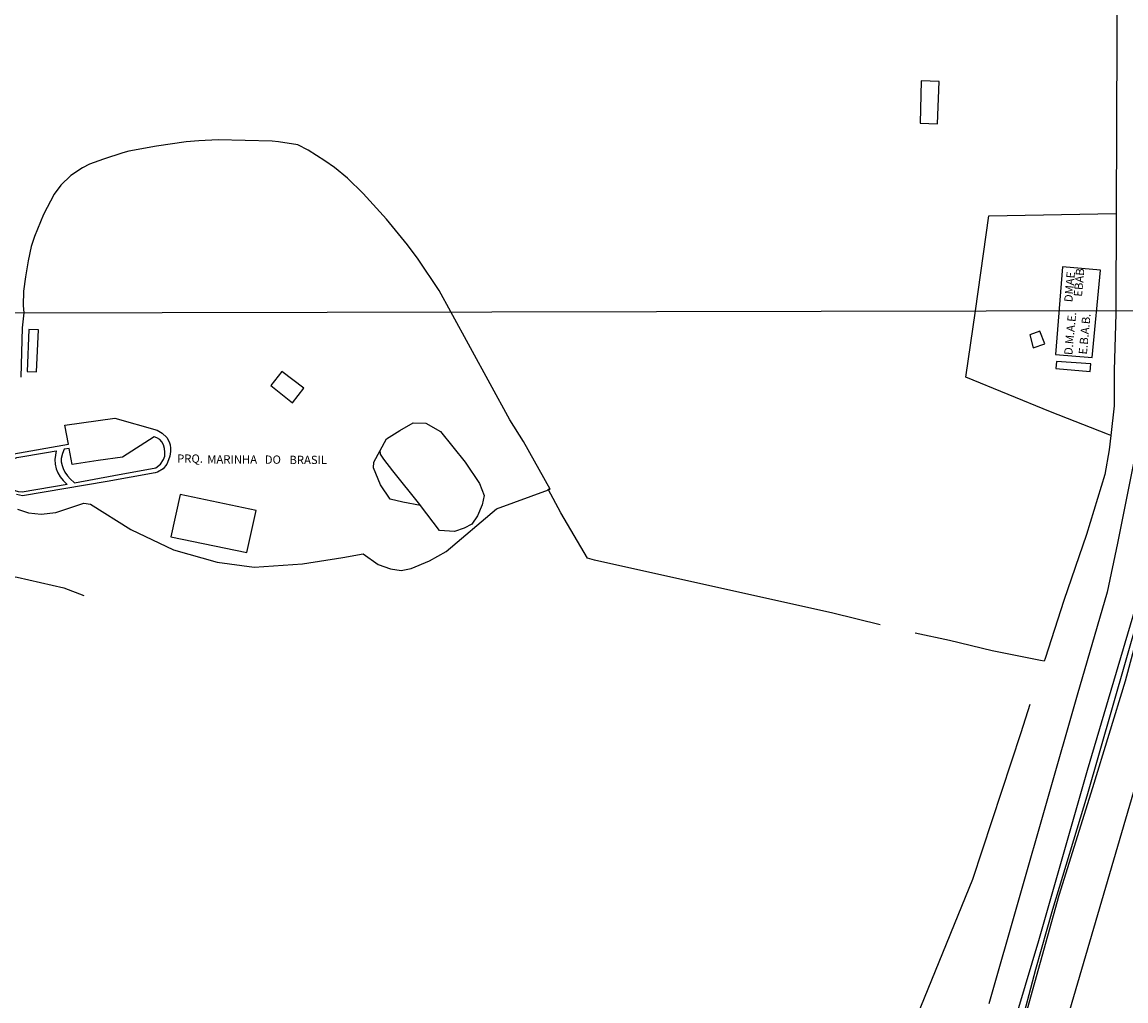
# Model space of a CAD drawing. Extents: x 175883 to 178306, y 1671498 to 1677047.
# Drawn here: x 177387 to 177720, y 1672956 to 1673251 of the extents above; entities that cross this region are included whole.
import ezdxf
from ezdxf.enums import TextEntityAlignment as Align

# ---------------------------------------------------------------- set-up
doc = ezdxf.new("R2010")
doc.units = 0
doc.header["$MEASUREMENT"] = 0
for name, color, linetype in [('IMAGEM', 7, 'CONTINUOUS'), ('V-CANTEIRO', 6, 'CONTINUOUS'), ('V-EDIFICACAO', 7, 'CONTINUOUS'), ('V-EDIFICACAO_IDENTIFICADA', 6, 'CONTINUOUS'), ('V-EIXO_DE_LOGRADOURO', 3, 'CONTINUOUS'), ('V-LAGOA', 5, 'CONTINUOUS'), ('V-LOTE', 1, 'CONTINUOUS'), ('V-NOME_DOS_LOGRADOUROS', 7, 'CONTINUOUS'), ('V-QUADRA', 30, 'CONTINUOUS'), ('X-LIMITE_1000', 7, 'CONTINUOUS')]:
    doc.layers.add(name, color=color, linetype=linetype)
picture_1 = doc.add_image_def('image2.jpg', size_in_pixel=(4028, 4629))

msp = doc.modelspace()

# ---------------------------------------------------------------- linework, layer by layer
at = {"layer": 'V-CANTEIRO'}
for points in [[(177682.58, 1672928.44), (177692.43, 1672965.86), (177697.51, 1672983.9), (177707.91, 1673018.08), (177727.31, 1673085.8)], [(177722.96, 1673076.75), (177707.88, 1673025.8), (177693.26, 1672974.37), (177682.86, 1672939.71)]]:
    msp.add_lwpolyline(points, dxfattribs=at)
at = {"layer": 'V-EDIFICACAO'}
for points in [[(177657.89, 1673233.73), (177657.53, 1673220.96), (177662.82, 1673220.83), (177663.23, 1673233.61), (177657.89, 1673233.73)], [(177388.78, 1673158.75), (177388.27, 1673146.09), (177391.05, 1673145.97), (177391.61, 1673158.7), (177388.78, 1673158.75)], [(177698.71, 1673149.1), (177698.46, 1673147.04), (177708.79, 1673146.14), (177709.05, 1673148.41), (177698.71, 1673149.1)], [(177465.04, 1673146.09), (177461.74, 1673141.85), (177468.3, 1673136.7), (177471.69, 1673141.08), (177465.04, 1673146.09)], [(177434.33, 1673109.04), (177431.54, 1673096.25), (177454.45, 1673091.49), (177457.28, 1673104.23), (177434.33, 1673109.04)]]:
    msp.add_lwpolyline(points, close=True, dxfattribs=at)
at = {"layer": 'V-EDIFICACAO_IDENTIFICADA'}
for points in [[(177698.4, 1673151.24), (177709.47, 1673150.33), (177709.47, 1673150.33), (177709.47, 1673150.33), (177709.47, 1673150.33), (177709.47, 1673150.33), (177711.97, 1673176.71), (177700.51, 1673177.72), (177698.4, 1673151.24), (177698.4, 1673151.24), (177698.4, 1673151.24)], [(177691.67, 1673153.25), (177695.17, 1673154.48), (177693.63, 1673158.29), (177693.63, 1673158.29), (177693.63, 1673158.29), (177693.63, 1673158.29), (177690.58, 1673157.21), (177691.67, 1673153.25)]]:
    msp.add_lwpolyline(points, close=True, dxfattribs=at)
at = {"layer": 'V-EIXO_DE_LOGRADOURO'}
msp.add_lwpolyline([(177673.49, 1672895.12), (177673.73, 1672895.73), (177675.9, 1672903.3), (177682.32, 1672925.66), (177690.44, 1672955.74), (177699.5, 1672988.19), (177709.67, 1673020.64), (177719.52, 1673052.77), (177727.95, 1673084.27)], dxfattribs=at)
at = {"layer": 'V-LAGOA'}
msp.add_lwpolyline([(177384.16, 1673121.28), (177400.69, 1673124.24), (177399.64, 1673129.89), (177414.66, 1673132.06), (177427.45, 1673128.43), (177428.91, 1673127.52), (177430.31, 1673126.19), (177431.08, 1673124.94), (177431.36, 1673124.03), (177431.5, 1673122.98), (177431.5, 1673121.94), (177431.29, 1673120.61), (177430.87, 1673119.49), (177430.36, 1673118.15), (177429.28, 1673116.77), (177427.49, 1673115.72), (177426.85, 1673115.56), (177412.35, 1673112.91), (177386.86, 1673108.6), (177385.01, 1673109)], dxfattribs=at)
for points in [[(177414.38, 1673114.74), (177427.08, 1673117.1), (177428.42, 1673118.18), (177429.34, 1673119.53), (177429.72, 1673120.61), (177429.77, 1673121.82), (177429.61, 1673122.87), (177429.37, 1673123.95), (177428.8, 1673124.86), (177428.21, 1673125.57), (177427.37, 1673126.1), (177426.54, 1673126.45), (177416.96, 1673120.31), (177409.6, 1673119.23), (177401.84, 1673118.1), (177400.88, 1673122.87), (177399.4, 1673122.65), (177398.88, 1673121.33), (177398.51, 1673119.9), (177398.51, 1673118.88), (177398.8, 1673117.72), (177399.1, 1673116.83), (177399.64, 1673115.7), (177400.42, 1673114.62), (177401.2, 1673113.7), (177402.54, 1673112.53)], [(177386.69, 1673109.74), (177385.62, 1673109.78), (177384.62, 1673110.07), (177383.84, 1673110.61), (177382.8, 1673111.89), (177382.06, 1673113.02), (177381.75, 1673113.9), (177381.58, 1673115.09), (177381.62, 1673116.26), (177382.06, 1673117.48), (177382.55, 1673118.37), (177383.58, 1673119.34), (177384.36, 1673119.84), (177385.07, 1673120.14), (177394.02, 1673121.68), (177396.96, 1673122.14), (177396.75, 1673120.86), (177396.62, 1673119.54), (177396.64, 1673118.21), (177397.01, 1673116.78), (177397.44, 1673115.5), (177398.14, 1673114.37), (177399.13, 1673113.24), (177400.26, 1673111.99)]]:
    msp.add_lwpolyline(points, close=True, dxfattribs=at)
at = {"layer": 'V-LOTE'}
for points in [[(177766.29, 1673594.47), (177737.78, 1673597.05), (177736.61, 1673592.22), (177730.9, 1673590.74), (177722.66, 1673538.31), (177716.74, 1673499.19), (177716.76, 1673496.69), (177717.17, 1673494.56), (177717.96, 1673492.35), (177739.49, 1673459.83), (177740.14, 1673458.84), (177740.06, 1673457.83), (177739.81, 1673454.8), (177734.33, 1673420.29), (177722.7, 1673421.25), (177721.33, 1673406.09), (177730.96, 1673401.24), (177725.28, 1673371.21), (177723.04, 1673358.37), (177721.69, 1673349.36), (177719.31, 1673330.87), (177718.49, 1673322.28), (177717.1, 1673300.34), (177716.67, 1673193.72)], [(177645.47, 1673069.73), (177631.25, 1673073.27), (177559.35, 1673089.18), (177557.26, 1673089.81), (177549.15, 1673103.51), (177545.36, 1673110.6), (177545.95, 1673110.6), (177537.91, 1673125.01), (177533.82, 1673131.54), (177516.05, 1673164.06), (177512.47, 1673170.51), (177506.11, 1673179.98), (177502.93, 1673184.27), (177496.62, 1673192.06), (177489.52, 1673199.78), (177484.82, 1673204.42), (177480.88, 1673207.6), (177477.98, 1673209.6), (177472.94, 1673212.88), (177469.84, 1673214.45), (177464.02, 1673215.4), (177462.14, 1673215.59), (177445.83, 1673215.97), (177440.05, 1673215.72), (177436.2, 1673215.38), (177427.26, 1673214.1), (177418.93, 1673212.58), (177417.12, 1673212.1), (177411.28, 1673210.18), (177407.07, 1673208.6), (177404.89, 1673207.56), (177401.36, 1673205.24), (177398.42, 1673202.26), (177396.37, 1673199.57), (177393.11, 1673193.51), (177390.45, 1673186.82), (177389.41, 1673183.8), (177388.51, 1673179.49), (177387.75, 1673174.68), (177387.15, 1673170.38), (177387.07, 1673166.02), (177387.26, 1673163.8), (177386.75, 1673159.26), (177386.35, 1673144.38)], [(177715.01, 1673126.84), (177714.01, 1673127.23), (177696.84, 1673133.93), (177671.31, 1673144.41), (177674.25, 1673164.38), (177678.24, 1673193.06), (177716.67, 1673193.72)], [(177716.67, 1673193.72), (177716.55, 1673165.47), (177716.55, 1673164.14), (177716.53, 1673163.47), (177716.05, 1673146.5), (177716.05, 1673135.79), (177715.01, 1673126.84)], [(177494.68, 1673122.26), (177496.59, 1673125.84), (177500.61, 1673128.36), (177504.67, 1673130.64), (177508.45, 1673130.56), (177512.86, 1673128.05), (177520.31, 1673118.76), (177524.64, 1673112.38), (177526.02, 1673108.76), (177525.47, 1673105.85), (177524.05, 1673102.54), (177522.32, 1673100.02), (177520.03, 1673098.84), (177517.11, 1673097.81), (177512.58, 1673098.12), (177506.88, 1673105.72)], [(177715.01, 1673126.84), (177714.51, 1673122.49), (177713.25, 1673115.09), (177707.7, 1673096.99), (177700.89, 1673077), (177695.2, 1673059.58), (177694.91, 1673058.71), (177693.87, 1673058.92), (177679.31, 1673061.86), (177666.43, 1673065.01), (177656.07, 1673067.21)], [(177506.88, 1673105.72), (177501.51, 1673106.7), (177497.73, 1673107.57), (177494.82, 1673111.9), (177492.65, 1673117.02), (177492.81, 1673118.75), (177494.68, 1673122.26)], [(177506.88, 1673105.72), (177506.67, 1673106), (177498.51, 1673116.16), (177495.84, 1673119.7), (177494.83, 1673121.22), (177494.68, 1673122.26)], [(177293.18, 1673117.92), (177299.99, 1673119.18), (177303.8, 1673119.25), (177307.91, 1673119.2), (177312.02, 1673118.9), (177316.08, 1673117.89), (177320.03, 1673116.18), (177323.93, 1673114.11), (177327.76, 1673111.71), (177331.38, 1673108.92), (177335, 1673105.74), (177338.5, 1673101.98), (177347.19, 1673095.9), (177356.88, 1673091.1), (177370.63, 1673086.61), (177385.25, 1673084.09), (177399.32, 1673080.86), (177405.35, 1673078.58)], [(177385.29, 1673104.62), (177388.68, 1673103.52), (177392.46, 1673103.13), (177396.91, 1673103.6), (177405.34, 1673106.36), (177407.35, 1673106.12), (177419.52, 1673098.48), (177432.4, 1673092.34), (177445.52, 1673088.64), (177456.67, 1673087.07), (177471.29, 1673088.09), (177483.39, 1673089.98), (177489.54, 1673091.16), (177494.11, 1673087.93), (177497.77, 1673086.59), (177501, 1673086.12), (177504.07, 1673086.67), (177509.55, 1673089.03), (177514.6, 1673091.86), (177529.76, 1673104.69), (177545.46, 1673110.41)], [(177690.58, 1673045.67), (177687.9, 1673037.09), (177673.34, 1672992.85), (177647.48, 1672929.5), (177625.19, 1672876.22), (177616.69, 1672863.94), (177610.23, 1672857.18), (177603.33, 1672851.45), (177599.96, 1672849.9), (177597.98, 1672849.5), (177593.3, 1672849.82), (177590.6, 1672851.24), (177588.02, 1672853.93), (177585.88, 1672857.58), (177586.12, 1672864.79), (177588.26, 1672873.34), (177588.85, 1672878.17), (177577.28, 1672881.98), (177573.44, 1672872.63), (177570.74, 1672869.38), (177568.05, 1672867.01), (177562.54, 1672864)]]:
    msp.add_lwpolyline(points, dxfattribs=at)
at = {"layer": 'V-QUADRA'}
for points in [[(177723.16, 1673125.01), (177717.1, 1673094.37), (177713.91, 1673079.56), (177704.85, 1673048.52), (177678.23, 1672955.4)], [(177735.16, 1673064.7), (177701.38, 1672949.28)]]:
    msp.add_lwpolyline(points, dxfattribs=at)
at = {"layer": 'X-LIMITE_1000'}
msp.add_line((178302.7, 1673165.64), (175891.88, 1673160.64), dxfattribs=at)

# ---------------------------------------------------------------- texts
at = {"layer": 'V-NOME_DOS_LOGRADOUROS'}
for s, p in [('DMAE', (177702.6, 1673171.62)), (' EBAB', (177705.43, 1673172.59))]:
    msp.add_text(s, height=2.5, rotation=85, dxfattribs=at).set_placement(p, align=Align.MIDDLE_CENTER)
for s, p in [('D.M.A.E.', (177704.2, 1673150.91)), ('E.B.A.B.', (177708.59, 1673151.08))]:
    msp.add_text(s, height=2.5, rotation=84.637, dxfattribs=at).set_placement(p, align=Align.BOTTOM_LEFT)
for s, p in [('PRQ.', (177433.45, 1673117.81)), ('MARINHA', (177442.54, 1673117.58)), ('DO', (177459.89, 1673117.5)), ('BRASIL', (177467.32, 1673117.42))]:
    msp.add_text(s, height=2.5, dxfattribs=at).set_placement(p, align=Align.BOTTOM_LEFT)

# ---------------------------------------------------------------- referenced raster images: frames only (the image files are external)
at = {"layer": 'IMAGEM'}
image = msp.add_image(picture_1, insert=(175888.95, 1671497.79), size_in_units=(2417.51, 2778.21), dxfattribs=at)
image.dxf.flags = 7

doc.saveas('drawing.dxf')
